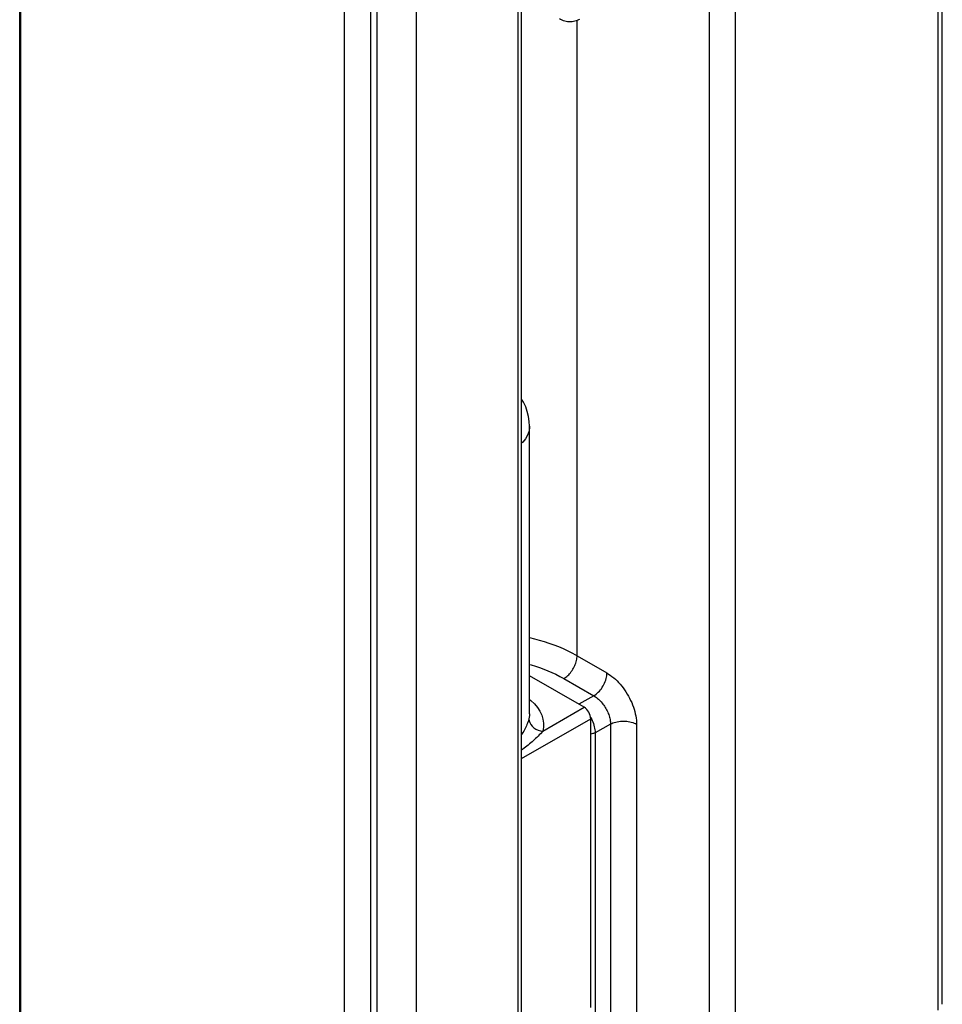
# Model space of a CAD drawing. Units: millimetres. Extents: x -70 to 15, y -101 to 70.
# Drawn here: x -70 to -51, y -39 to -18 of the extents above; entities that cross this region are included whole.
import ezdxf

# ---------------------------------------------------------------- set-up
doc = ezdxf.new("R2010")
doc.units = ezdxf.units.MM
doc.header["$LTSCALE"] = 16.335
doc.layers.get('0').update_dxf_attribs({"linetype": 'CONTINUOUS'})
doc.layers.add('ASSI', color=7, linetype='CONTINUOUS')
doc.layers.add('RACCORDO', color=7, linetype='CONTINUOUS')

msp = doc.modelspace()

# ---------------------------------------------------------------- linework, layer by layer
at = {"color": 253, "linetype": 'CONTINUOUS'}
for p, q in [((-70.447, -57.298), (-70.447, 64.436)), ((-59.754, -50.48), (-59.754, 40.926))]:
    msp.add_line(p, q, dxfattribs=at)
at = {"color": 7, "linetype": 'CONTINUOUS'}
for p, q in [((-62.927, 62.301), (-62.927, -69.151)), ((-63.493, 61.974), (-63.493, -69.478)), ((-62.795, 42.933), (-62.795, -50.664)), ((-61.945, 42.371), (-61.945, -50.173))]:
    msp.add_line(p, q, dxfattribs=at)
at = {"layer": 'ASSI', "color": 253, "linetype": 'CONTINUOUS'}
for p, q in [((-70.447, -57.298), (-70.447, 64.436)), ((-59.754, -50.48), (-59.754, 40.926))]:
    msp.add_line(p, q, dxfattribs=at)
at = {"layer": 'ASSI', "color": 7, "linetype": 'CONTINUOUS'}
for p, q in [((-70.469, -56.802), (-70.469, 64.092)), ((-62.927, 62.301), (-62.927, -69.151)), ((-63.493, 61.974), (-63.493, -69.478)), ((-62.795, 42.933), (-62.795, -50.664)), ((-61.945, 42.371), (-61.945, -50.173)), ((-59.681, -50.435), (-59.681, 40.878)), ((-59.513, -33.082), (-59.513, -26.903))]:
    msp.add_line(p, q, dxfattribs=at)
at = {"layer": 'RACCORDO', "color": 7, "linetype": 'CONTINUOUS'}
for p, q in [((-70.469, -56.784), (-70.469, 64.092)), ((-59.681, -50.435), (-59.681, 40.878)), ((-50.64, -39.328), (-50.64, 35.136)), ((-58.338, -32.944), (-59.513, -32.266)), ((-58.196, -39.394), (-58.196, -33.189))]:
    msp.add_line(p, q, dxfattribs=at)
at = {"layer": 'RACCORDO', "color": 253, "linetype": 'CONTINUOUS'}
for p, q in [((-55.646, -41.964), (-55.646, 38.279)), ((-55.085, -41.967), (-55.085, 37.923)), ((-50.731, -39.453), (-50.731, 35.193)), ((-58.49, -31.836), (-58.49, -18.178)), ((-58.49, -31.836), (-57.848, -32.207)), ((-58.773, -32.326), (-58.131, -32.696)), ((-58.131, -32.696), (-58.454, -32.877)), ((-59.225, -33.456), (-58.338, -32.944)), ((-59.681, -34.046), (-58.196, -33.189)), ((-59.513, -33.082), (-59.513, -33.086)), ((-57.772, -33.306), (-58.103, -33.491)), ((-57.772, -33.306), (-57.772, -45.395)), ((-57.211, -33.309), (-57.211, -45.398)), ((-58.103, -33.491), (-58.103, -39.685))]:
    msp.add_line(p, q, dxfattribs=at)
at = {"layer": 'RACCORDO', "color": 7, "linetype": 'CONTINUOUS'}
for points in [[(-58.87, -18.141), (-58.846, -18.154), (-58.816, -18.168), (-58.786, -18.179), (-58.755, -18.189), (-58.724, -18.196), (-58.692, -18.201), (-58.66, -18.204), (-58.629, -18.204), (-58.597, -18.202), (-58.566, -18.198), (-58.536, -18.192), (-58.506, -18.184), (-58.477, -18.174), (-58.45, -18.161), (-58.431, -18.152)], [(-59.513, -26.903), (-59.518, -26.798), (-59.533, -26.693), (-59.559, -26.588), (-59.594, -26.486), (-59.64, -26.388), (-59.681, -26.319)]]:
    msp.add_lwpolyline(points, dxfattribs=at)
at = {"layer": 'RACCORDO', "color": 253, "linetype": 'CONTINUOUS'}
for points in [[(-59.513, -26.903), (-59.514, -26.942), (-59.529, -27.021), (-59.557, -27.097), (-59.599, -27.172), (-59.654, -27.244), (-59.681, -27.27)], [(-59.513, -31.444), (-59.407, -31.47), (-59.301, -31.499), (-59.197, -31.53), (-59.094, -31.564), (-58.991, -31.601), (-58.89, -31.641), (-58.789, -31.684), (-58.688, -31.731), (-58.588, -31.781), (-58.49, -31.836)], [(-58.773, -32.326), (-58.752, -32.313), (-58.731, -32.298), (-58.71, -32.281), (-58.689, -32.263), (-58.67, -32.243), (-58.65, -32.222), (-58.631, -32.2), (-58.614, -32.177), (-58.596, -32.153), (-58.58, -32.127), (-58.565, -32.101), (-58.552, -32.075), (-58.539, -32.048), (-58.528, -32.021), (-58.518, -31.994), (-58.51, -31.966), (-58.503, -31.939), (-58.497, -31.913), (-58.493, -31.886), (-58.491, -31.861), (-58.49, -31.836)], [(-59.513, -32.023), (-59.474, -32.034), (-59.384, -32.061), (-59.295, -32.091), (-59.206, -32.123), (-59.118, -32.157), (-59.031, -32.194), (-58.944, -32.235), (-58.858, -32.279), (-58.773, -32.326)], [(-58.131, -32.696), (-58.106, -32.681), (-58.081, -32.663), (-58.057, -32.643), (-58.034, -32.621), (-58.011, -32.597), (-57.989, -32.571), (-57.968, -32.544), (-57.949, -32.515), (-57.931, -32.485), (-57.914, -32.455), (-57.899, -32.423), (-57.886, -32.392), (-57.874, -32.36), (-57.865, -32.328), (-57.857, -32.297), (-57.852, -32.266), (-57.849, -32.236), (-57.848, -32.207)], [(-57.848, -32.207), (-57.811, -32.229), (-57.775, -32.253), (-57.739, -32.28), (-57.703, -32.31), (-57.666, -32.342), (-57.631, -32.376), (-57.596, -32.411), (-57.562, -32.449), (-57.53, -32.489), (-57.498, -32.529), (-57.468, -32.572), (-57.439, -32.615), (-57.411, -32.659), (-57.385, -32.704), (-57.36, -32.75), (-57.338, -32.797), (-57.316, -32.844), (-57.297, -32.892), (-57.279, -32.94), (-57.263, -32.988), (-57.249, -33.036), (-57.238, -33.084), (-57.228, -33.131), (-57.221, -33.177), (-57.215, -33.222), (-57.212, -33.266), (-57.211, -33.309)], [(-59.513, -32.778), (-59.486, -32.799), (-59.408, -32.873), (-59.342, -32.95), (-59.29, -33.031), (-59.25, -33.114), (-59.223, -33.199), (-59.21, -33.284), (-59.211, -33.37), (-59.225, -33.456)], [(-58.131, -32.696), (-58.11, -32.709), (-58.09, -32.722), (-58.069, -32.737), (-58.049, -32.753), (-58.028, -32.771), (-58.008, -32.789), (-57.989, -32.809), (-57.97, -32.83), (-57.951, -32.852), (-57.933, -32.874), (-57.916, -32.898), (-57.9, -32.921), (-57.884, -32.946), (-57.87, -32.971), (-57.856, -32.996), (-57.843, -33.022), (-57.831, -33.048), (-57.82, -33.075), (-57.81, -33.101), (-57.801, -33.128), (-57.793, -33.155), (-57.787, -33.181), (-57.781, -33.207), (-57.777, -33.233), (-57.774, -33.258), (-57.773, -33.282), (-57.772, -33.306)], [(-59.525, -33.189), (-59.534, -33.221), (-59.543, -33.253), (-59.554, -33.283), (-59.566, -33.314), (-59.579, -33.344), (-59.592, -33.374), (-59.606, -33.402), (-59.621, -33.43), (-59.636, -33.457), (-59.652, -33.483), (-59.668, -33.509), (-59.681, -33.527)], [(-59.513, -33.086), (-59.514, -33.119), (-59.525, -33.189)], [(-59.525, -33.189), (-59.521, -33.232), (-59.507, -33.274), (-59.485, -33.315), (-59.455, -33.352), (-59.417, -33.385), (-59.375, -33.413), (-59.327, -33.434), (-59.277, -33.449), (-59.225, -33.456)], [(-58.2, -33.153), (-58.197, -33.158), (-58.18, -33.191), (-58.164, -33.225), (-58.15, -33.259)], [(-58.15, -33.259), (-58.138, -33.293), (-58.127, -33.328), (-58.119, -33.361), (-58.112, -33.395), (-58.107, -33.428), (-58.104, -33.46), (-58.103, -33.491)], [(-57.772, -33.306), (-57.746, -33.293), (-57.718, -33.281), (-57.689, -33.271), (-57.658, -33.262), (-57.626, -33.254), (-57.593, -33.248), (-57.559, -33.244), (-57.525, -33.242), (-57.491, -33.241), (-57.456, -33.242), (-57.422, -33.245), (-57.388, -33.249), (-57.355, -33.256), (-57.324, -33.263), (-57.293, -33.273), (-57.264, -33.283), (-57.237, -33.295), (-57.211, -33.309)], [(-59.225, -33.456), (-59.277, -33.512), (-59.303, -33.539), (-59.329, -33.565), (-59.355, -33.591), (-59.381, -33.616), (-59.407, -33.64), (-59.433, -33.664), (-59.458, -33.687), (-59.484, -33.71), (-59.511, -33.732), (-59.538, -33.755), (-59.567, -33.778), (-59.597, -33.802), (-59.627, -33.825), (-59.659, -33.848), (-59.681, -33.863)], [(-58.103, -33.491), (-58.119, -33.499), (-58.136, -33.506), (-58.154, -33.511), (-58.173, -33.516), (-58.193, -33.52), (-58.196, -33.52)]]:
    msp.add_lwpolyline(points, dxfattribs=at)
at = {"layer": 'RACCORDO', "color": 7, "linetype": 'CONTINUOUS'}
msp.add_ellipse((-58.338, -33.108), major_axis=(-0.1, 0.173), ratio=0.577508, start_param=-2.356091, end_param=-0.785599, dxfattribs=at)

doc.saveas('drawing.dxf')
